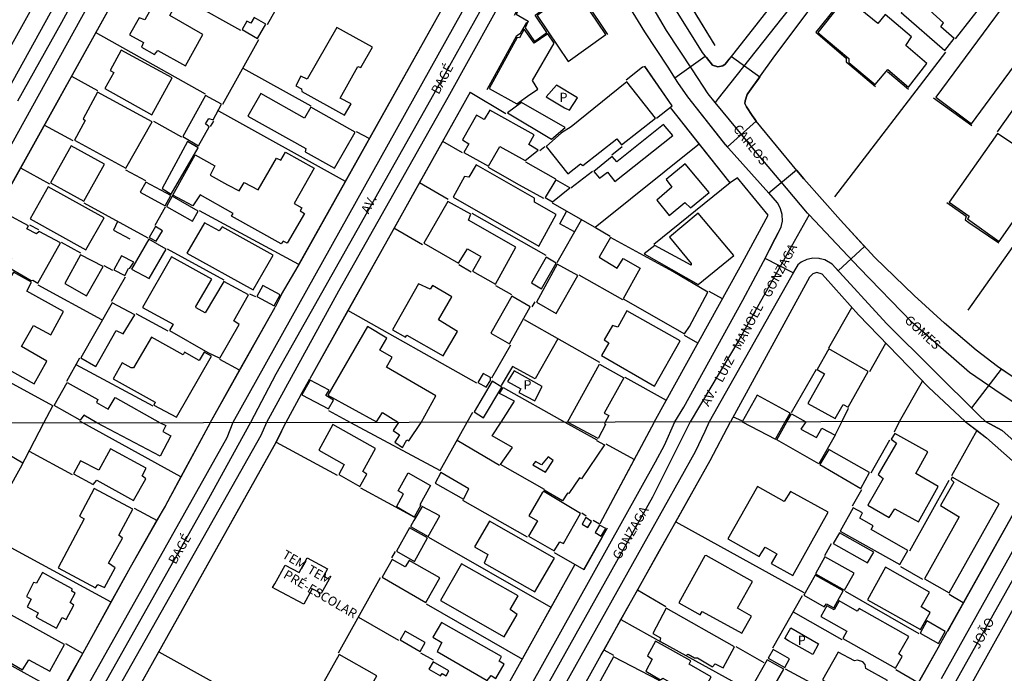
# Model space of a CAD drawing. Extents: x 180707 to 183128, y 1674278 to 1677056.
# Drawn here: x 182690 to 182958, y 1675877 to 1676054 of the extents above; entities that cross this region are included whole.
import ezdxf
from ezdxf.enums import TextEntityAlignment as Align

# ---------------------------------------------------------------- set-up
doc = ezdxf.new("R2010")
doc.units = 0
doc.header["$MEASUREMENT"] = 0
for name, color, linetype in [('IMAGEM', 7, 'CONTINUOUS'), ('V-CRUZAMENTO', 1, 'CONTINUOUS'), ('V-EDIFICACAO', 2, 'CONTINUOUS'), ('V-EDIFICACAO_IDENTIFICADA', 6, 'CONTINUOUS'), ('V-EIXO_DE_LOGRADOURO', 3, 'CONTINUOUS'), ('V-LOTE', 231, 'CONTINUOUS'), ('V-NOME_DOS_LOGRADOUROS', 2, 'CONTINUOUS'), ('V-QUADRA', 6, 'CONTINUOUS'), ('V-TEMPLO', 4, 'CONTINUOUS'), ('V-TESTADA', 3, 'CONTINUOUS'), ('X-LIMITE_1000', 7, 'CONTINUOUS')]:
    doc.layers.add(name, color=color, linetype=linetype)
picture_1 = doc.add_image_def('image1.jpg', size_in_pixel=(4028, 4628))

msp = doc.modelspace()

# ---------------------------------------------------------------- linework, layer by layer
at = {"layer": 'V-CRUZAMENTO', "linetype": 'Continuous'}
for points in [[(182889.49, 1676036.28), (182888.14, 1676034.4), (182887.94, 1676034.12), (182887.4, 1676032.41), (182887.36, 1676031.65), (182887.73, 1676030.74), (182889.29, 1676028.44), (182889.82, 1676027.66), (182890.37, 1676026.86), (182882.59, 1676019.89), (182881.52, 1676021.17), (182871.85, 1676033.54), (182869.08, 1676037.44), (182868.43, 1676038.35), (182868.24, 1676038.62), (182876.56, 1676044.57), (182876.88, 1676044.15), (182878.48, 1676042.07), (182879.93, 1676041.7), (182881.31, 1676041.93), (182881.99, 1676042.37), (182882.35, 1676042.83), (182883.03, 1676043.7), (182883.65, 1676044.5), (182891.4, 1676038.95), (182890.81, 1676038.13)], [(182892.83, 1675989.53), (182893.23, 1675990.32), (182895.6, 1675994.99), (182897.16, 1675998.05), (182897.26, 1675998.47), (182897.53, 1675999.65), (182897.5, 1676001.46), (182897.06, 1676003.08), (182896.25, 1676004.59), (182896.19, 1676004.7), (182893.8, 1676007.36), (182901.33, 1676013.62), (182901.48, 1676013.44), (182903.34, 1676011.2), (182913.37, 1675999.96), (182917.11, 1675995.83), (182919.9, 1675992.8), (182912.73, 1675986.19), (182911.09, 1675987.98), (182909.08, 1675989.14), (182907.78, 1675989.46), (182907.53, 1675989.52), (182905.84, 1675989.61), (182904.61, 1675989.37), (182904.22, 1675989.3), (182902.62, 1675988.58), (182901.7, 1675987.84), (182900.9, 1675986.42), (182900.47, 1675985.65)]]:
    msp.add_lwpolyline(points, close=True, dxfattribs=at)
at = {"layer": 'V-CRUZAMENTO'}
msp.add_lwpolyline([(182958.94, 1675958.17), (182957.04, 1675959.44), (182948.99, 1675948.93), (182951.19, 1675946.75), (182952.74, 1675945.21), (182957.33, 1675942.77), (182957.33, 1675942.77), (182967.68, 1675933.57)], dxfattribs=at)
at = {"layer": 'V-EDIFICACAO'}
for points in [[(182938.42, 1676072.63), (182937.01, 1676073.41), (182930.84, 1676064.95), (182932.11, 1676063.7), (182928.76, 1676059.28), (182930.61, 1676057.57), (182929.85, 1676056.43), (182941.76, 1676046.06), (182944.26, 1676049.38), (182940.65, 1676052.57), (182941.35, 1676053.66), (182937.53, 1676057.09), (182939.09, 1676059.18), (182939.73, 1676059.13), (182941.5, 1676061.55), (182942.76, 1676060.66), (182954.01, 1676075.84), (182945.84, 1676082.75), (182938.42, 1676072.63)], [(182832.95, 1676070.02), (182825.13, 1676055.96), (182828.41, 1676054.07), (182827.58, 1676052.26), (182830.14, 1676048.57), (182833.44, 1676050.95), (182830.29, 1676055.72), (182840.81, 1676063.28), (182837.89, 1676067.71), (182832.95, 1676070.02)], [(182730.92, 1676055.6), (182733.1, 1676059.5), (182728.34, 1676062.1), (182724.12, 1676054.46), (182722.6, 1676055.01), (182719.9, 1676050.33), (182723.72, 1676048.31), (182723.22, 1676046.97), (182726.73, 1676045), (182727.62, 1676046.12), (182735.14, 1676041.93), (182739.89, 1676050.45), (182730.92, 1676055.6)], [(182840.71, 1676062.78), (182830.86, 1676055.65), (182839.26, 1676043.14), (182849.53, 1676050.44), (182841.21, 1676062.87), (182840.71, 1676062.78)], [(182915.35, 1676060.17), (182914.75, 1676060.68), (182907.13, 1676051.03), (182915.61, 1676043.93), (182915.56, 1676042.88), (182922.75, 1676036.83), (182926.19, 1676040.94), (182931.88, 1676036.13), (182936.84, 1676042.58), (182931.09, 1676047.42), (182932.65, 1676049.77), (182925.46, 1676055.86), (182923.48, 1676053.43), (182915.35, 1676060.17)], [(182939.27, 1676033.45), (182948.95, 1676026.17), (182968.3, 1676052.31), (182958.54, 1676059.55), (182939.27, 1676033.45)], [(182768.27, 1676038.33), (182766.54, 1676039.08), (182765.16, 1676036.51), (182766.73, 1676035.65), (182766.79, 1676034.93), (182778.41, 1676028.47), (182780.21, 1676031.56), (182777.23, 1676033.18), (182782.09, 1676041.78), (182782.9, 1676041.51), (182786.05, 1676046.99), (182776.38, 1676052.39), (182768.27, 1676038.33)], [(182827.33, 1676051.92), (182826.04, 1676049.57), (182825.4, 1676049.59), (182817.73, 1676035.78), (182825.29, 1676031.57), (182828.86, 1676034.11), (182828.86, 1676034.11), (182829.05, 1676034.26), (182830.99, 1676035.6), (182829.59, 1676037.94), (182835.45, 1676048.07), (182833.7, 1676050.64), (182830.04, 1676048.06), (182827.33, 1676051.92)], [(182717.71, 1676046.22), (182714.72, 1676040.66), (182715.7, 1676040.12), (182713.23, 1676035.73), (182726.02, 1676028.58), (182731.57, 1676038.63), (182717.71, 1676046.22)], [(182840.08, 1676025.33), (182837.47, 1676023.75), (182833.24, 1676019.95), (182839.19, 1676012.53), (182842.58, 1676015.25), (182843.23, 1676014.79), (182852.52, 1676022.04), (182853.75, 1676020.48), (182863.02, 1676027.74), (182855.2, 1676037.58), (182854.75, 1676037.19), (182840.08, 1676025.33)], [(182839.64, 1676029.85), (182841.81, 1676033.26), (182836.13, 1676036.64), (182833.31, 1676033.52), (182838.27, 1676030.51), (182839.64, 1676029.85)], [(182711.26, 1676034.81), (182707.32, 1676027.49), (182707.89, 1676027.08), (182704.98, 1676021.69), (182718.94, 1676014.06), (182726.13, 1676026.71), (182711.26, 1676034.81)], [(182734.42, 1676022.75), (182738.68, 1676020.19), (182741.6, 1676025.37), (182740.66, 1676026.15), (182741.51, 1676027.62), (182742.68, 1676027.27), (182744.96, 1676031.47), (182740.64, 1676033.86), (182734.42, 1676022.75)], [(182769.31, 1676030.68), (182767.56, 1676027.7), (182755.64, 1676034.37), (182752.15, 1676028.23), (182767.94, 1676019.41), (182767.72, 1676018.58), (182775.68, 1676014.13), (182781.3, 1676023.93), (182769.31, 1676030.68)], [(182826.54, 1676031.92), (182822.76, 1676029.19), (182834.7, 1676022.01), (182838.48, 1676025.12), (182826.54, 1676031.92)], [(182817.96, 1676029.88), (182816.44, 1676027.34), (182814.37, 1676028.52), (182810.5, 1676021.81), (182812.28, 1676020.75), (182810.88, 1676018.36), (182817.56, 1676014.68), (182820.69, 1676019.99), (182827.61, 1676016.17), (182831.14, 1676018.99), (182828.6, 1676020.5), (182830.04, 1676023.17), (182817.96, 1676029.88)], [(182852.53, 1676015.84), (182851.24, 1676017.29), (182846.22, 1676013.23), (182847.76, 1676011.39), (182849.97, 1676013.02), (182852, 1676010.44), (182867.7, 1676022.96), (182865.17, 1676026.01), (182852.53, 1676015.84)], [(182956.06, 1676023.57), (182942.88, 1676004.83), (182948.33, 1676001.06), (182947.84, 1676000.28), (182956.46, 1675994.17), (182967.97, 1676010.6), (182962.04, 1676014.82), (182964.13, 1676018.06), (182956.06, 1676023.57)], [(182728.81, 1676008.61), (182731.32, 1676007.01), (182738.61, 1676019.65), (182735.71, 1676021.31), (182728.81, 1676008.61)], [(182704.04, 1676020.14), (182698.48, 1676010.08), (182707.48, 1676005.08), (182713.11, 1676015.16), (182704.04, 1676020.14)], [(182754.91, 1676008.18), (182759.97, 1676016.86), (182761.1, 1676016.3), (182762.37, 1676018.45), (182770.2, 1676014.1), (182764.71, 1676004.45), (182766.83, 1676003.27), (182766.35, 1676002.47), (182767.54, 1676001.8), (182762.83, 1675993.7), (182761.71, 1675994.26), (182761.2, 1675993.51), (182747.72, 1676001.01), (182748.15, 1676001.8), (182739.14, 1676006.88), (182737.21, 1676003.82), (182731.77, 1676006.8), (182737.81, 1676017.71), (182743.19, 1676014.75), (182741.89, 1676012.24), (182746.6, 1676009.6), (182749.73, 1676007.9), (182751.12, 1676010.22), (182754.91, 1676008.18)], [(182814.2, 1676015.03), (182812.28, 1676011.68), (182811.09, 1676011.82), (182807.95, 1676006.17), (182831.25, 1675992.93), (182835.96, 1676001.54), (182830.11, 1676004.86), (182830.15, 1676005.95), (182814.2, 1676015.03)], [(182865.96, 1676011.02), (182867.48, 1676008.92), (182863.34, 1676005.43), (182866.77, 1676001.25), (182871.01, 1676004.73), (182872.51, 1676003.29), (182877.59, 1676007.52), (182871.13, 1676015.32), (182865.96, 1676011.02)], [(182724.42, 1676010.25), (182722.87, 1676007.57), (182729.66, 1676003.88), (182731.15, 1676006.67), (182724.42, 1676010.25)], [(182835.94, 1676010.89), (182833.05, 1676006.15), (182834.97, 1676004.93), (182839.68, 1676008.77), (182835.94, 1676010.89)], [(182697.79, 1676009), (182692.95, 1676000.34), (182708.1, 1675991.87), (182713.03, 1676000.55), (182697.79, 1676009)], [(182731.58, 1676006.46), (182730.01, 1676003.68), (182737.08, 1675999.72), (182738.6, 1676002.37), (182731.58, 1676006.46)], [(182806.56, 1676005.07), (182799.96, 1675993.7), (182809.45, 1675988.26), (182811.85, 1675992.15), (182815.53, 1675990.1), (182813.25, 1675986.07), (182819.53, 1675982.57), (182825.07, 1675992.65), (182812.12, 1675999.93), (182812.75, 1676001.6), (182806.56, 1676005.07)], [(182874.65, 1676001.86), (182866.8, 1675995.37), (182872.74, 1675988.2), (182872.73, 1675987.75), (182862.81, 1675993.03), (182859.94, 1675990.8), (182874.66, 1675982.49), (182884.34, 1675990.39), (182874.65, 1676001.86)], [(182686.78, 1676001.49), (182681.99, 1675992.94), (182687.89, 1675989.63), (182686.71, 1675987.32), (182693.2, 1675983.59), (182693.69, 1675983.61), (182694.99, 1675982.86), (182701.14, 1675993.75), (182695.4, 1675996.9), (182694.67, 1675996.21), (182692.03, 1675997.56), (182692.49, 1675998.46), (182686.78, 1676001.49)], [(182745.17, 1675998.14), (182744.31, 1675997.05), (182740.3, 1675999.27), (182735.56, 1675991), (182753.57, 1675981), (182759.04, 1675990.44), (182745.17, 1675998.14)], [(182726.99, 1675998.21), (182725.3, 1675995.24), (182727.16, 1675994.21), (182728.88, 1675997.04), (182726.99, 1675998.21)], [(182720.52, 1675986.67), (182725.29, 1675984.06), (182729.89, 1675992.05), (182725.22, 1675994.82), (182720.52, 1675986.67)], [(182867.72, 1675985.97), (182850.76, 1675995.22), (182847.68, 1675989.87), (182852.61, 1675986.95), (182854.23, 1675989.56), (182858.83, 1675986.94), (182854.26, 1675978.55), (182870.88, 1675969.03), (182872.23, 1675971.01), (182877.26, 1675980.34), (182867.72, 1675985.97)], [(182706.63, 1675990.55), (182702.32, 1675982.71), (182708.28, 1675979.39), (182712.78, 1675987.38), (182706.63, 1675990.55)], [(182717.79, 1675990.28), (182715.71, 1675986.48), (182718.65, 1675984.87), (182719.68, 1675986.81), (182720.06, 1675986.87), (182721.1, 1675988.55), (182717.79, 1675990.28)], [(182731.41, 1675990.03), (182723.51, 1675976.23), (182731.81, 1675971.68), (182730.81, 1675969.91), (182741.25, 1675963.96), (182744.5, 1675962.46), (182749.78, 1675971.56), (182748.33, 1675972.59), (182752.29, 1675979.64), (182745.56, 1675983.32), (182740.53, 1675974.79), (182738.08, 1675976.14), (182738, 1675976.45), (182742.37, 1675983.94), (182731.41, 1675990.03)], [(182829.33, 1675982.94), (182832.03, 1675981.29), (182836.03, 1675988.23), (182833.28, 1675989.89), (182829.33, 1675982.94)], [(182688.41, 1675985.78), (182687.04, 1675983.55), (182684.44, 1675984.88), (182680.93, 1675978.79), (182684.64, 1675976.45), (182677.83, 1675964.43), (182694.03, 1675955.42), (182697.49, 1675961.57), (182690.58, 1675965.62), (182693.86, 1675971.34), (182698.57, 1675968.77), (182702.01, 1675975.08), (182692, 1675980.67), (182693.33, 1675983.1), (182688.41, 1675985.78)], [(182836.26, 1675987.98), (182830.64, 1675977.69), (182836.04, 1675974.54), (182841.88, 1675984.87), (182836.26, 1675987.98)], [(182756.18, 1675982.23), (182754.57, 1675979.21), (182759.29, 1675976.69), (182760.9, 1675979.67), (182756.18, 1675982.23)], [(182798.58, 1675982.67), (182791.46, 1675970.17), (182794.99, 1675968.12), (182795.36, 1675968.65), (182805.26, 1675963.05), (182809.18, 1675969.72), (182803.97, 1675972.84), (182807.61, 1675979.15), (182802.36, 1675982.19), (182801.7, 1675981.18), (182798.58, 1675982.67)], [(182715.23, 1675977.52), (182706.73, 1675962.54), (182710.75, 1675960.2), (182716.3, 1675969.93), (182718.25, 1675969.07), (182721.39, 1675974.2), (182715.23, 1675977.52)], [(182818.24, 1675969.26), (182823.34, 1675966.37), (182828.95, 1675976.4), (182823.98, 1675979.27), (182818.24, 1675969.26)], [(182855.21, 1675975.3), (182852.74, 1675970.82), (182851.3, 1675971.35), (182849.03, 1675967.42), (182850.3, 1675966.58), (182848.3, 1675963.12), (182862.74, 1675954.84), (182869.75, 1675967.15), (182855.21, 1675975.3)], [(182799.27, 1675944.97), (182803.23, 1675952.22), (182789.86, 1675960.01), (182791.43, 1675962.68), (182788.07, 1675964.58), (182789.93, 1675967.88), (182784.65, 1675971), (182773.89, 1675952.37), (182787.13, 1675945.09), (182788.79, 1675947.63), (182793.12, 1675944.96), (182791.66, 1675942.78), (182793.35, 1675941.62), (182792.07, 1675939.61), (182794.23, 1675938.15), (182795.42, 1675940.26), (182795.96, 1675939.92)], [(182725.89, 1675968.14), (182721.02, 1675959.76), (182720.38, 1675959.8), (182717.91, 1675961.14), (182715.49, 1675956.84), (182726.91, 1675950.44), (182726.59, 1675949.65), (182732.74, 1675946.41), (182742.26, 1675962.96), (182740.23, 1675964.09), (182738.88, 1675961.84), (182734.91, 1675964.02), (182734.55, 1675963.37), (182725.89, 1675968.14)], [(182910.16, 1675964.97), (182906.98, 1675959.36), (182909.01, 1675958.13), (182904.46, 1675950.14), (182911.93, 1675946.01), (182914.09, 1675949.79), (182915.44, 1675949.1), (182920.87, 1675958.78), (182910.16, 1675964.97)], [(182830.28, 1675950.98), (182832.2, 1675954.73), (182824.54, 1675959), (182822.76, 1675956.04), (182826.35, 1675954.05), (182825.85, 1675953.13), (182830.19, 1675950.86), (182830.28, 1675950.98)], [(182849.34, 1675945.05), (182849.11, 1675944.67), (182849.46, 1675944.5), (182849.44, 1675944.35), (182847.39, 1675940.59), (182839.1, 1675945.03), (182847.78, 1675960.78), (182854.41, 1675957.08), (182849.1, 1675947.46), (182850.31, 1675946.88)], [(182769.12, 1675956.49), (182766.86, 1675952.47), (182774.07, 1675948.63), (182775.39, 1675951.02), (182773.39, 1675952.24), (182774.22, 1675953.75), (182769.12, 1675956.49)], [(182813.68, 1675947.85), (182816.27, 1675946.19), (182821.18, 1675954.57), (182818.55, 1675956.18), (182813.68, 1675947.85)], [(182814.73, 1675955.83), (182816.99, 1675954.51), (182818.12, 1675956.38), (182818.12, 1675957.13), (182816.14, 1675958.26), (182814.73, 1675955.83)], [(182729.83, 1675944.1), (182729.02, 1675942.5), (182731.18, 1675941.34), (182728.24, 1675935.81), (182711.06, 1675944.83), (182707.5, 1675946.94), (182706.52, 1675945.57), (182699.46, 1675949.59), (182702.98, 1675955.83), (182711.33, 1675951.22), (182710.93, 1675950.37), (182714.17, 1675948.59), (182716.07, 1675951.72), (182728.28, 1675944.86)], [(182838.39, 1675945.03), (182847.07, 1675940.24), (182847, 1675940.01), (182849.18, 1675938.87), (182842.87, 1675929.61), (182842.36, 1675929.91), (182839.48, 1675925.62), (182839.06, 1675925.73), (182837.71, 1675923.61), (182832.7, 1675926.57), (182832.79, 1675926.68), (182820.9, 1675933.51), (182824.09, 1675938.17), (182818.61, 1675941.28), (182821.06, 1675945), (182824.68, 1675950.74), (182820.62, 1675952.81), (182821.6, 1675954.46)], [(182898.32, 1675945.13), (182899.61, 1675947.45), (182890.65, 1675952.33), (182886.62, 1675945.11), (182895.65, 1675940.39)], [(182903.87, 1675945.13), (182902.57, 1675943.1), (182906.77, 1675940.86), (182908.26, 1675943.43), (182911.85, 1675941.46), (182907.42, 1675933.68), (182896.02, 1675940.18), (182898.78, 1675945.13), (182899.97, 1675947.31)], [(182775.26, 1675944.41), (182771.41, 1675937.44), (182778.35, 1675933.49), (182776.84, 1675930.75), (182782.6, 1675927.5), (182784.49, 1675930.88), (182783.43, 1675931.59), (182786.83, 1675937.88), (182775.26, 1675944.41)], [(182928.08, 1675941.98), (182927.08, 1675940.36), (182928.6, 1675939.27), (182923.58, 1675930.75), (182924.98, 1675929.73), (182920.73, 1675922.44), (182926.55, 1675919.14), (182928.15, 1675921.44), (182934.52, 1675917.91), (182939.86, 1675927.53), (182933.86, 1675931.07), (182937.12, 1675936.95), (182928.08, 1675941.98)], [(182714.74, 1675937.78), (182711.62, 1675931.97), (182706.6, 1675934.48), (182704.74, 1675930.97), (182710.1, 1675928.05), (182711.07, 1675929.28), (182721.05, 1675923.75), (182724.43, 1675929.64), (182723.41, 1675930.46), (182724.51, 1675932.55), (182714.74, 1675937.78)], [(182910.17, 1675937.55), (182907.69, 1675933.49), (182918.88, 1675927.03), (182921.26, 1675931.31), (182910.17, 1675937.55)], [(182831.97, 1675933.38), (182830.35, 1675934.35), (182829.64, 1675933.38), (182833.06, 1675931.46), (182835.21, 1675934.64), (182833.78, 1675935.59), (182831.97, 1675933.38)], [(182797.38, 1675919.23), (182792.53, 1675922.01), (182794.47, 1675925.54), (182793.02, 1675926.37), (182795.73, 1675931.24), (182801.82, 1675927.79), (182798.91, 1675922.58), (182799.16, 1675922.41), (182797.38, 1675919.23)], [(182804.67, 1675931.37), (182803.12, 1675928.47), (182810.77, 1675924.09), (182812.28, 1675926.92), (182804.67, 1675931.37)], [(182943.7, 1675930.09), (182943.41, 1675929.44), (182944.16, 1675928.71), (182940.51, 1675922.33), (182945.61, 1675919.28), (182936.16, 1675902.44), (182942.9, 1675898.64), (182956.48, 1675922.79), (182943.7, 1675930.09)], [(182710.37, 1675926.98), (182706.36, 1675919.5), (182707.57, 1675918.71), (182700.57, 1675905.45), (182710.65, 1675899.96), (182711.36, 1675900.89), (182713.1, 1675900.05), (182716.03, 1675905.44), (182714.25, 1675906.67), (182718.03, 1675913.49), (182717.02, 1675914.26), (182720.89, 1675921.38), (182710.37, 1675926.98)], [(182899.77, 1675926.21), (182897.98, 1675923.45), (182890.73, 1675927.53), (182882.65, 1675913.33), (182891.21, 1675908.45), (182892.89, 1675911.07), (182896.01, 1675909.26), (182894.51, 1675906.62), (182900.33, 1675903.29), (182910.02, 1675920.55), (182899.77, 1675926.21)], [(182832.68, 1675926.13), (182832.19, 1675925.85), (182828.57, 1675919.57), (182830.95, 1675918.16), (182828.49, 1675914), (182835.47, 1675910.06), (182836.98, 1675912.48), (182837.96, 1675912.05), (182842.59, 1675920.19), (182832.68, 1675926.13)], [(182797.32, 1675918.28), (182796.39, 1675916.68), (182801.19, 1675913.9), (182804.32, 1675919.56), (182799.54, 1675922.12)], [(182918.56, 1675918.96), (182919.29, 1675920.35), (182916.78, 1675921.73), (182913.23, 1675915.36), (182929.51, 1675906.28), (182931.65, 1675910.09), (182921.67, 1675915.83), (182922.25, 1675916.8), (182918.56, 1675918.96)], [(182844.04, 1675919.08), (182843.06, 1675917.32), (182844.62, 1675916.42), (182845.65, 1675917.98), (182844.04, 1675919.08)], [(182796.13, 1675916.28), (182792.55, 1675909.9), (182797.42, 1675907.17), (182801.03, 1675913.56), (182796.13, 1675916.28)], [(182817.82, 1675918.11), (182813.74, 1675911.1), (182817.44, 1675909.02), (182816.42, 1675906.71), (182830.24, 1675898.85), (182835.51, 1675908), (182817.82, 1675918.11)], [(182847.83, 1675917.03), (182846.6, 1675915.02), (182848.27, 1675913.99), (182849.54, 1675916.08), (182847.83, 1675917.03)], [(182913.1, 1675914.91), (182911.35, 1675912.07), (182920.67, 1675906.78), (182922.42, 1675909.64), (182913.1, 1675914.91)], [(182767.33, 1675895.53), (182759.87, 1675899.51), (182758.88, 1675900.04), (182759.44, 1675901.04), (182762.28, 1675906.12), (182766.1, 1675904.11), (182768.31, 1675908.12), (182773.81, 1675905.16), (182772.74, 1675903.13), (182774.25, 1675902.33), (182772.1, 1675898.4), (182769.67, 1675899.7), (182767.33, 1675895.53)], [(182869.36, 1675895.9), (182875.13, 1675892.63), (182875.68, 1675893.5), (182886.46, 1675887.69), (182889.09, 1675892.31), (182885.35, 1675894.44), (182889.41, 1675901.73), (182876.83, 1675908.78), (182876.48, 1675908.72), (182869.36, 1675895.9)], [(182909.1, 1675908.44), (182906.58, 1675903.8), (182914.44, 1675899.32), (182917.1, 1675903.95), (182909.1, 1675908.44)], [(182796.03, 1675907.45), (182794.92, 1675905.67), (182791.41, 1675907.67), (182788.67, 1675902.85), (182800.59, 1675896), (182804.39, 1675902.65), (182796.03, 1675907.45)], [(182810.26, 1675906.53), (182804.58, 1675896.55), (182821.85, 1675886.62), (182825.41, 1675892.74), (182823.5, 1675894.05), (182825.62, 1675897.77), (182810.26, 1675906.53)], [(182920.64, 1675896.7), (182935.07, 1675888.6), (182937.73, 1675893.29), (182935.31, 1675894.79), (182937.55, 1675898.83), (182925.55, 1675905.57), (182920.64, 1675896.7)], [(182700.15, 1675902), (182696.26, 1675904.12), (182694.67, 1675901.24), (182693.84, 1675901.4), (182691.93, 1675897.61), (182693.22, 1675896.92), (182692.08, 1675894.81), (182695.06, 1675893.17), (182694.54, 1675891.96), (182700.08, 1675889.05), (182701.64, 1675891.95), (182702.69, 1675891.35), (182704.78, 1675895.24), (182703.76, 1675895.98), (182705.16, 1675898.53), (182704.27, 1675899.05), (182704.38, 1675899.7), (182700.15, 1675902)], [(182906.42, 1675903.41), (182903.35, 1675897.94), (182908.94, 1675894.8), (182909.53, 1675895.6), (182911.51, 1675894.56), (182914.03, 1675899.12), (182906.42, 1675903.41)], [(182865.89, 1675894.44), (182862.25, 1675887.59), (182864.39, 1675886.34), (182864.19, 1675885.47), (182871.31, 1675881.55), (182871.88, 1675881.92), (182873.61, 1675880.91), (182874.46, 1675880.9), (182878.54, 1675878.48), (182879.27, 1675879.28), (182881.41, 1675878.18), (182884.55, 1675883.96), (182865.89, 1675894.44)], [(182918.46, 1675894.33), (182917.85, 1675893.65), (182912.98, 1675896.41), (182911.58, 1675893.99), (182909.58, 1675895.04), (182908.03, 1675892.17), (182915.04, 1675888.21), (182913.97, 1675886.19), (182928.34, 1675878.1), (182930.14, 1675881.26), (182929.17, 1675882), (182931.93, 1675886.76), (182918.46, 1675894.33)], [(182687.81, 1675892.53), (182682.42, 1675882.59), (182690.86, 1675877.71), (182692.52, 1675880.39), (182698.28, 1675877.3), (182702.3, 1675884.58), (182687.81, 1675892.53)], [(182804.8, 1675890.53), (182802.44, 1675886.52), (182804.86, 1675885.1), (182803.59, 1675882.67), (182817.24, 1675874.77), (182818.34, 1675876.12), (182819.62, 1675875.33), (182821.87, 1675879.21), (182820.52, 1675880.05), (182821.14, 1675881.27), (182804.8, 1675890.53)], [(182907.38, 1675884.73), (182905.84, 1675881.87), (182899.22, 1675885.6), (182898.19, 1675886.18), (182898.73, 1675887.16), (182899.82, 1675889.14), (182907.38, 1675884.73)], [(182936.85, 1675890.96), (182935.01, 1675887.65), (182939.99, 1675884.79), (182941.83, 1675888.06), (182936.85, 1675890.96)], [(182794.89, 1675888.15), (182793.58, 1675885.81), (182799.01, 1675882.66), (182800.33, 1675885.12), (182794.89, 1675888.15)], [(182863.03, 1675885.46), (182860.88, 1675881.48), (182862.15, 1675880.54), (182860.37, 1675877.27), (182864.36, 1675874.98), (182865.04, 1675875.4), (182874.8, 1675869.78), (182878.14, 1675875.75), (182872.17, 1675879.22), (182872.59, 1675880.12), (182863.03, 1675885.46)], [(182776.96, 1675881.84), (182772.82, 1675874.38), (182778.05, 1675871.32), (182778.71, 1675871.31), (182783.1, 1675868.85), (182787.26, 1675876), (182776.96, 1675881.84)], [(182851.55, 1675881.2), (182842.51, 1675864.73), (182848.74, 1675861.21), (182849.3, 1675860.58), (182862.27, 1675853.46), (182867.07, 1675862), (182867.42, 1675862.06), (182870.86, 1675860.16), (182875.28, 1675868.07), (182864.22, 1675874.27), (182864.04, 1675874.76), (182851.55, 1675881.2)], [(182895, 1675883.2), (182893.62, 1675880.84), (182898.2, 1675878.31), (182899.46, 1675880.66), (182895, 1675883.2)], [(182912.68, 1675882.5), (182908.45, 1675874.91), (182912.26, 1675872.8), (182912.03, 1675871.91), (182921.56, 1675866.71), (182926.13, 1675874.77), (182920.2, 1675878.06), (182920.04, 1675879.09), (182919.37, 1675879.88), (182917.97, 1675880.3), (182917.13, 1675880.14), (182912.68, 1675882.5)], [(182687.24, 1675879.12), (182681.2, 1675868), (182689.49, 1675863.26), (182691.16, 1675862.61), (182692.78, 1675865.48), (182693.77, 1675865.35), (182698, 1675873.17), (182687.24, 1675879.12)], [(182802.51, 1675879.88), (182801.38, 1675877.87), (182804.51, 1675876.05), (182805, 1675876.64), (182806.04, 1675876.05), (182806.82, 1675877.41), (182802.51, 1675879.88)], [(182893.36, 1675880.4), (182888.8, 1675872.27), (182893.21, 1675869.74), (182897.96, 1675877.88), (182893.36, 1675880.4)]]:
    msp.add_lwpolyline(points, close=True, dxfattribs=at)
at = {"layer": 'V-EDIFICACAO_IDENTIFICADA'}
msp.add_lwpolyline([(182767.33, 1675895.53), (182759.87, 1675899.51), (182758.88, 1675900.04), (182759.44, 1675901.04), (182762.28, 1675906.12), (182766.1, 1675904.11), (182768.31, 1675908.12), (182773.81, 1675905.16), (182772.74, 1675903.13), (182774.25, 1675902.33), (182772.1, 1675898.4), (182769.67, 1675899.7), (182767.33, 1675895.53)], close=True, dxfattribs=at)
at = {"layer": 'V-EIXO_DE_LOGRADOURO'}
for points in [[(182838.24, 1676097.41), (182831.47, 1676085.88), (182831.08, 1676085.18), (182801.81, 1676032.65), (182759.75, 1675958.04), (182752.82, 1675944.9), (182741.41, 1675924.21), (182681.66, 1675818.16), (182681.48, 1675817.84), (182677.09, 1675810.11), (182672.91, 1675802.76), (182661.73, 1675783.07), (182638.13, 1675740.47), (182630.62, 1675727.75), (182626.15, 1675720.18), (182621.54, 1675712.37), (182616.17, 1675703.27), (182582.75, 1675643), (182578.59, 1675635.49), (182574.65, 1675628.4), (182572.12, 1675623.84), (182541.69, 1675571.56), (182528.83, 1675549.46)], [(182689.6, 1676032.45), (182701.55, 1676053.77), (182713.26, 1676075.41)], [(183088.05, 1675872.93), (183081.65, 1675876.88), (183076.34, 1675880.15), (183068.74, 1675884.84), (182987.89, 1675931.85), (182980.11, 1675936.38), (182973.44, 1675941.31), (182968.13, 1675945.23), (182966.17, 1675946.55), (182957.07, 1675952.68), (182948.42, 1675958.5), (182932.83, 1675972.16), (182918.45, 1675986.99), (182910.78, 1675995.09), (182904.82, 1676001.38), (182904.32, 1676001.9), (182898.64, 1676008.63), (182890.67, 1676018.06), (182885.3, 1676024.6), (182879.23, 1676032), (182877.34, 1676034.3), (182873.05, 1676040.85), (182866.03, 1676051.56), (182855.45, 1676069.52)], [(182903.15, 1676062.3), (182884.88, 1676039.15), (182880.02, 1676033), (182879.23, 1676032)], [(182904.82, 1676001.38), (182900.75, 1675994.15), (182885.68, 1675967.35), (182872.43, 1675945.08), (182862.24, 1675924.62), (182773.61, 1675766.33), (182769.38, 1675758.78), (182766.72, 1675750.27), (182763.89, 1675741.24), (182761.98, 1675730.63), (182762.53, 1675724.05), (182763.55, 1675718.71), (182768.42, 1675709.43), (182777.09, 1675702.85), (182788.98, 1675695.69), (182824.99, 1675675.04), (182830.07, 1675672.13), (182831.07, 1675671.56)], [(182759.83, 1675544.64), (182798.63, 1675613.44), (182803.09, 1675621.34), (182807.23, 1675628.68), (182811.53, 1675636.3), (182827.72, 1675665.51), (182831.07, 1675671.56), (182834.76, 1675678.22), (182849.58, 1675704.95), (182850.74, 1675707.05), (182853.68, 1675712.28), (182858.58, 1675721.02), (182923.25, 1675836.23), (182928.15, 1675844.97), (182932.22, 1675852.22), (182971.68, 1675922.51), (182972.84, 1675924.42), (182980.11, 1675936.38)]]:
    msp.add_lwpolyline(points, dxfattribs=at)
at = {"layer": 'V-LOTE'}
for points in [[(182754.62, 1676128.98), (182720.31, 1676067.79), (182717.5, 1676063.11), (182682.17, 1675999.73), (182651.27, 1675944.74)], [(182637.79, 1675958.1), (182669.01, 1676013.85), (182718.48, 1676102.78)], [(182851.96, 1676092.02), (182879.16, 1676047.44)], [(182757.5, 1676053.2), (182766.54, 1676069.4)], [(182750.24, 1676051.53), (182736.51, 1676059.16)], [(182944.58, 1676049.27), (182953.14, 1676060.27)], [(182761.27, 1675979.7), (182765.8, 1675987.48), (182804.63, 1676056.78)], [(182740.59, 1676034.24), (182710.74, 1676050.95)], [(182745.3, 1676031.5), (182755.14, 1676049.06)], [(182911.79, 1676006.29), (182941.96, 1676045.67)], [(182855.08, 1676038.15), (182859.51, 1676041.67), (182860.14, 1676041.78)], [(182867.53, 1676031.07), (182860.11, 1676041.82)], [(182969.04, 1676042.35), (182955.98, 1676023.95)], [(182704.18, 1676039.14), (182711.26, 1676035.22)], [(182750.78, 1676041.26), (182769.25, 1676031.05)], [(182812.65, 1676034.78), (182768.95, 1675956.83)], [(182812.64, 1676034.77), (182822.3, 1676028.99)], [(182863.31, 1676027.66), (182867.53, 1676031.07)], [(182778.67, 1676010.45), (182744.25, 1676029.56)], [(182883.37, 1676010.09), (182867.09, 1676030.61)], [(182704.58, 1676021.49), (182696.71, 1676025.78)], [(182726.46, 1676026.84), (182734.13, 1676022.62)], [(182742.77, 1676026.87), (182741.93, 1676025.41)], [(182781.58, 1676024.06), (182785.23, 1676022.17)], [(182810.52, 1676018.26), (182805.18, 1676021.33)], [(182874.96, 1676020.76), (182846.62, 1675997.96), (182835, 1676004.54)], [(182831.53, 1676018.93), (182832.9, 1676019.98)], [(182851.13, 1676017.68), (182853.91, 1676019.99)], [(182827.66, 1676015.83), (182835.8, 1676011.24)], [(182690.26, 1676014.23), (182698.16, 1676009.8)], [(182724.38, 1676010.7), (182718.91, 1676013.6)], [(182832.68, 1676005.86), (182825.98, 1676009.47), (182817.59, 1676014.26)], [(182840.02, 1676008.71), (182845.84, 1676013.3)], [(182806.66, 1676005.61), (182798.86, 1676010.12)], [(182885.33, 1676011.48), (182883.37, 1676010.09), (182862.59, 1675993.37)], [(182862.65, 1675945.07), (182886.09, 1675987.25), (182893.66, 1676001.34), (182885.33, 1676011.48)], [(182948.02, 1675975.49), (182971.5, 1676008.6)], [(182707.55, 1676004.64), (182724.93, 1675995.14)], [(182726.89, 1675998.58), (182729.72, 1676003.57)], [(182766.03, 1675987.89), (182738.95, 1676002.52)], [(182833.25, 1675990.33), (182813.16, 1676001.78)], [(182841.02, 1675996.76), (182836.97, 1675998.93), (182838.85, 1676002.29)], [(182716.66, 1675999.61), (182715.58, 1675997.28), (182720.02, 1675994.92)], [(182836.25, 1675988.44), (182842.9, 1676000.04)], [(182695.24, 1675997.33), (182692.85, 1675998.6)], [(182791.87, 1675997.83), (182799.65, 1675993.37)], [(182846.66, 1675997.99), (182850.72, 1675995.61)], [(182706.68, 1675991.02), (182701.47, 1675993.86)], [(182730.2, 1675992.18), (182745.57, 1675983.72)], [(182715.37, 1675986.28), (182713.05, 1675987.52)], [(182809.48, 1675987.9), (182812.91, 1675985.92)], [(182947.25, 1675945.2), (182937.28, 1675954.5), (182918.24, 1675974.22), (182909.18, 1675984.41), (182908.34, 1675985.25), (182906.88, 1675985.73), (182905.84, 1675985.4), (182904.88, 1675984.48), (182883.45, 1675945.1)], [(182715.07, 1675977.95), (182718.84, 1675984.52)], [(182842.2, 1675985.09), (182854.02, 1675978.34)], [(182695.02, 1675982.39), (182712.31, 1675972.94)], [(182819.54, 1675982.15), (182823.85, 1675979.71)], [(182881.24, 1675978.55), (182877.62, 1675980.52)], [(182754.27, 1675979.1), (182752.68, 1675979.81)], [(182829.45, 1675976.4), (182830.26, 1675977.72)], [(182741.85, 1675944.88), (182759.54, 1675976.33)], [(182814.38, 1675955.65), (182779.36, 1675975.42)], [(182910.15, 1675965.27), (182916.41, 1675976.25)], [(182730.49, 1675969.74), (182721.74, 1675974.5)], [(182847.86, 1675961.22), (182827.36, 1675972.85)], [(182696.65, 1675944.81), (182699.1, 1675949.46), (182664.49, 1675968.34)], [(182836.42, 1675967.68), (182830.32, 1675956.84), (182824.08, 1675960.15), (182821.08, 1675954.98)], [(182874.53, 1675966.47), (182870.95, 1675968.57)], [(182818.54, 1675957.1), (182823.63, 1675966.02)], [(182921.28, 1675958.77), (182925.66, 1675966.47)], [(182706.35, 1675962.43), (182702.84, 1675956.12)], [(182749.89, 1675959.14), (182744.5, 1675962.08)], [(182705.39, 1675960.71), (182726.25, 1675949.46)], [(182906.7, 1675959.31), (182899.9, 1675947.58)], [(182854.72, 1675957.26), (182865.89, 1675950.99)], [(182929.38, 1675945.17), (182935.65, 1675956.18)], [(182766.53, 1675952.45), (182762.44, 1675944.91)], [(182774.05, 1675948.2), (182780.04, 1675944.94)], [(182913.67, 1675945.15), (182915.51, 1675948.86)], [(182733.92, 1675930.14), (182706.44, 1675945.3)], [(182811.77, 1675944.99), (182813.33, 1675947.78)], [(182886.47, 1675945.36), (182884.21, 1675946.38)], [(182741.85, 1675944.88), (182729.61, 1675922.21), (182720.16, 1675905.51), (182675.02, 1675824.14), (182674.39, 1675823.29), (182673.45, 1675822.86), (182672.86, 1675822.87), (182637.97, 1675842.56)], [(182682.8, 1675919.18), (182690.28, 1675932.59), (182696.65, 1675944.81)], [(182771.01, 1675780.4), (182766.25, 1675771.71), (182692.56, 1675812.14), (182691.53, 1675813.25), (182690.9, 1675814.41), (182690.73, 1675815.52), (182690.82, 1675816.79), (182691.22, 1675817.85), (182708.88, 1675848.6), (182759.88, 1675939.62), (182762.44, 1675944.91)], [(182780.04, 1675944.94), (182804.46, 1675931.85), (182811.77, 1675944.99)], [(182794.82, 1675785.53), (182848.23, 1675881.76), (182877.92, 1675934.62), (182883.45, 1675945.1)], [(182862.65, 1675945.07), (182847.84, 1675917.4)], [(182911.95, 1675941.71), (182913.67, 1675945.15)], [(182927.99, 1675942.38), (182929.38, 1675945.17)], [(182947.25, 1675945.2), (182953.04, 1675940.75), (182965.69, 1675929.59), (182942.38, 1675888.1)], [(182943.65, 1675930.49), (182950.55, 1675942.86)], [(182809.05, 1675940.1), (182820.61, 1675933.37)], [(182921.65, 1675931.25), (182926.72, 1675940.21)], [(182690.97, 1675933.88), (182684.41, 1675937.66)], [(182759.87, 1675939.6), (182776.4, 1675930.61)], [(182857.2, 1675934.86), (182849.61, 1675939.03)], [(182692.67, 1675937.16), (182704.32, 1675930.8)], [(182932.16, 1675910.08), (182942.92, 1675929.28)], [(182782.78, 1675927.16), (182797.42, 1675919.23)], [(182919.04, 1675926.63), (182916.55, 1675922.15)], [(182721.18, 1675921.64), (182727.44, 1675918.32)], [(182810.54, 1675923.79), (182828.09, 1675913.8)], [(182844.17, 1675919.49), (182842.94, 1675920.26)], [(182846.03, 1675918.42), (182847.75, 1675917.42)], [(182868.56, 1675917.96), (182903.34, 1675898.66)], [(182714.92, 1675896.03), (182680.35, 1675914.83)], [(182834.61, 1675894.6), (182801.34, 1675913.62)], [(182848.48, 1675913.71), (182843.49, 1675904.91)], [(182909.04, 1675908.8), (182910.89, 1675912.04)], [(182792.17, 1675909.85), (182791.21, 1675908.1)], [(182835.46, 1675909.55), (182843.5, 1675904.92)], [(182841.1, 1675906.29), (182774.38, 1675786.52)], [(182935.73, 1675902.25), (182929.77, 1675905.66)], [(182776.8, 1675882.27), (182788.22, 1675902.8)], [(182858.12, 1675899.39), (182865.82, 1675894.9)], [(182902.89, 1675897.8), (182894.82, 1675883.59)], [(182914.57, 1675899.05), (182934.63, 1675887.53)], [(182946.74, 1675895.91), (182942.87, 1675898.17)], [(182800.64, 1675895.61), (182826.8, 1675880.56)], [(182782.24, 1675892.01), (182793.14, 1675885.74)], [(182900.42, 1675893.45), (182913.66, 1675885.94)], [(182853.58, 1675891.33), (182865.26, 1675884.81)], [(182707.24, 1675882.15), (182702.62, 1675884.72)], [(182940.23, 1675884.34), (182867.39, 1675754.58)], [(182892.59, 1675879.57), (182884.97, 1675883.94)], [(182727.92, 1675882.61), (182760.19, 1675864.6)], [(182799.06, 1675882.28), (182802.52, 1675880.36)], [(182849, 1675883.15), (182851.56, 1675881.67)], [(182885.22, 1675866.6), (182888.31, 1675872.12), (182871.36, 1675881.44)], [(182898.3, 1675877.93), (182927.71, 1675862.05)], [(182934.5, 1675874.13), (182928.4, 1675877.66)]]:
    msp.add_lwpolyline(points, dxfattribs=at)
at = {"layer": 'V-QUADRA'}
for points in [[(182960.88, 1675956.88), (182956.01, 1675960.12), (182950.2, 1675964.57), (182941.6, 1675971.96), (182933.35, 1675979.51), (182922.69, 1675989.78), (182915.32, 1675997.77), (182913.37, 1675999.96), (182903.34, 1676011.2), (182901.48, 1676013.44), (182890.37, 1676026.86), (182889.29, 1676028.44), (182887.73, 1676030.74), (182887.36, 1676031.65), (182887.4, 1676032.41), (182887.94, 1676034.12), (182888.14, 1676034.4), (182895.01, 1676044), (182942.8, 1676107.88)], [(182719.63, 1676094.93), (182679.37, 1676022.08)], [(182719.63, 1676094.93), (182679.37, 1676022.08)], [(182821.64, 1676076.92), (182748.06, 1675944.89), (182746.4, 1675940.81), (182678.86, 1675820.75)], [(182900.57, 1676066.17), (182882.35, 1676042.83), (182881.99, 1676042.37), (182881.31, 1676041.93), (182879.93, 1676041.7), (182878.48, 1676042.07), (182876.88, 1676044.15), (182875.82, 1676045.54), (182858.78, 1676072.95)], [(182824.91, 1676066.54), (182806.56, 1676033.34), (182776.81, 1675980.65), (182757.19, 1675944.91), (182755.7, 1675941.39), (182685.49, 1675817.17)], [(182667.35, 1675983.65), (182712.2, 1676064.73)], [(182811.5, 1675841.77), (182862.98, 1675934.27), (182865.46, 1675938.77), (182868.29, 1675945.08), (182870.68, 1675949.06), (182886.81, 1675978.23), (182892.43, 1675988.74), (182897.16, 1675998.05), (182897.26, 1675998.47), (182897.53, 1675999.65), (182897.5, 1676001.46), (182897.06, 1676003.08), (182896.25, 1676004.59), (182896.19, 1676004.7), (182882.09, 1676020.44), (182881.61, 1676021.05), (182871.85, 1676033.54), (182869.08, 1676037.44), (182868.43, 1676038.35), (182866.45, 1676041.59), (182860.1, 1676051.19), (182851.78, 1676064.9)], [(182967.68, 1675933.57), (182957.33, 1675942.77), (182952.74, 1675945.21), (182951.19, 1675946.75), (182925.86, 1675971.84), (182911.09, 1675987.98), (182909.08, 1675989.14), (182907.78, 1675989.46), (182907.53, 1675989.52), (182905.84, 1675989.61), (182904.61, 1675989.37), (182904.22, 1675989.3), (182902.62, 1675988.58), (182901.7, 1675987.84), (182877.59, 1675945.09), (182876.48, 1675942.45), (182873.8, 1675937), (182801.37, 1675807.54)], [(182940.84, 1675875.36), (182969.51, 1675926.73)], [(182936.8, 1675852.06), (182975.49, 1675921.4), (182976.01, 1675922.21), (182976.43, 1675922.87), (182978.27, 1675924.08), (182979.53, 1675924.31), (182981.01, 1675924.33), (182982.27, 1675923.89), (182983.17, 1675923.36), (182983.65, 1675923.08), (183034.75, 1675892.05), (183066.82, 1675874.81)]]:
    msp.add_lwpolyline(points, dxfattribs=at)
at = {"layer": 'V-TEMPLO'}
msp.add_lwpolyline([(182753.85, 1676055.06), (182752.99, 1676053.57), (182751.84, 1676054.04), (182750.63, 1676051.83), (182754.76, 1676049.38), (182757.07, 1676053.24), (182753.85, 1676055.06)], close=True, dxfattribs=at)
at = {"layer": 'V-TESTADA'}
for points in [[(182669.01, 1676013.85), (182718.48, 1676102.78)], [(182824.63, 1676055.72), (182832.95, 1676070.61), (182838.16, 1676068.09), (182850, 1676050.43)], [(182865.67, 1676069.54), (182879.16, 1676047.44)], [(182717.5, 1676063.11), (182684.18, 1676003.34)], [(182915.33, 1676060.41), (182913.87, 1676060.19), (182906.67, 1676051.04)], [(182766.03, 1675987.89), (182804.63, 1676056.78)], [(182825.34, 1676050.15), (182826.34, 1676050.85), (182828, 1676053.84)], [(182817.21, 1676035.53), (182824.78, 1676049.15), (182825.34, 1676050.15)], [(182906.67, 1676051.04), (182914.87, 1676044.04), (182914.91, 1676043.04)], [(182860.14, 1676041.78), (182860.11, 1676041.82)], [(182867.53, 1676031.07), (182860.14, 1676041.78)], [(182914.91, 1676043.04), (182915.91, 1676042.19), (182922.86, 1676036.28)], [(182926.12, 1676040.37), (182931.86, 1676035.62)], [(182812.64, 1676034.77), (182797.38, 1676007.54)], [(182812.65, 1676034.78), (182812.64, 1676034.77)], [(182938.66, 1676033.25), (182949.07, 1676025.66)], [(182874.93, 1676020.73), (182867.09, 1676030.61)], [(182883.37, 1676010.09), (182874.93, 1676020.73)], [(182862.65, 1675945.07), (182886.09, 1675987.25), (182893.66, 1676001.34), (182885.33, 1676011.48)], [(182797.38, 1676007.54), (182791.92, 1675997.8)], [(182942.3, 1676004.8), (182947.53, 1676001.01), (182947.28, 1676000.01)], [(182947.28, 1676000.01), (182948.28, 1675999.33), (182956.44, 1675993.75)], [(182791.92, 1675997.8), (182779.37, 1675975.41)], [(182761.27, 1675979.7), (182765.8, 1675987.48)], [(182765.8, 1675987.48), (182766.03, 1675987.89)], [(182947.25, 1675945.2), (182937.28, 1675954.5), (182918.24, 1675974.22), (182909.18, 1675984.41), (182908.34, 1675985.25), (182906.88, 1675985.73), (182905.84, 1675985.4), (182904.88, 1675984.48), (182883.45, 1675945.1)], [(182761.27, 1675979.7), (182759.54, 1675976.33)], [(182749.88, 1675959.15), (182759.54, 1675976.33)], [(182779.37, 1675975.41), (182768.95, 1675956.83)], [(182741.85, 1675944.88), (182749.88, 1675959.15)], [(182766.53, 1675952.45), (182768.95, 1675956.83)], [(182766.53, 1675952.45), (182762.44, 1675944.91)], [(182741.85, 1675944.88), (182733.9, 1675930.15)], [(182759.88, 1675939.62), (182760.35, 1675940.6), (182762.44, 1675944.91)], [(182862.65, 1675945.07), (182857.19, 1675934.87)], [(182877.92, 1675934.62), (182883.45, 1675945.1)], [(182947.25, 1675945.2), (182950.47, 1675942.72)], [(182950.47, 1675942.72), (182953.04, 1675940.75)], [(182953.04, 1675940.75), (182965.69, 1675929.59), (182942.95, 1675889.11), (182942.38, 1675888.1)], [(182727.93, 1675882.6), (182759.31, 1675938.6), (182759.88, 1675939.62)], [(182857.19, 1675934.87), (182847.84, 1675917.4)], [(182868.56, 1675917.96), (182877.92, 1675934.62)], [(182733.9, 1675930.15), (182729.61, 1675922.21)], [(182729.61, 1675922.21), (182727.42, 1675918.33)], [(182727.42, 1675918.33), (182720.16, 1675905.51)], [(182848.48, 1675913.71), (182849.97, 1675916.29)], [(182864.05, 1675909.93), (182868.56, 1675917.96)], [(182843.5, 1675904.92), (182848.48, 1675913.71)], [(182858.13, 1675899.38), (182864.05, 1675909.93)], [(182720.16, 1675905.51), (182714.91, 1675896.04)], [(182841.1, 1675906.29), (182834.59, 1675894.61)], [(182843.49, 1675904.91), (182843.5, 1675904.92)], [(182853.6, 1675891.32), (182858.13, 1675899.38)], [(182714.91, 1675896.04), (182710.14, 1675887.45)], [(182834.59, 1675894.61), (182826.77, 1675880.57)], [(182851.94, 1675888.36), (182853.6, 1675891.32)], [(182710.14, 1675887.45), (182707.21, 1675882.17)], [(182849.01, 1675883.15), (182851.94, 1675888.36)], [(182940.23, 1675884.34), (182941.82, 1675887.11), (182942.38, 1675888.1)], [(182940.23, 1675884.34), (182934.5, 1675874.13)], [(182707.21, 1675882.17), (182704.66, 1675877.57)], [(182708.88, 1675848.6), (182727.93, 1675882.6)], [(182828.96, 1675847.04), (182848.23, 1675881.76)], [(182848.23, 1675881.76), (182849.01, 1675883.15)], [(182826.77, 1675880.57), (182820.81, 1675869.87)], [(182704.66, 1675877.57), (182701.39, 1675871.67)]]:
    msp.add_lwpolyline(points, dxfattribs=at)
at = {"layer": 'X-LIMITE_1000', "linetype": 'Continuous'}
msp.add_line((183120.1, 1675945.46), (180708.68, 1675941.51), dxfattribs=at)

# ---------------------------------------------------------------- texts
at = {"layer": 'V-NOME_DOS_LOGRADOUROS'}
for s, rotation, p in [('BAGÉ', 61.9275, (182804.05, 1676033.98)), ('CARLOS', 308.438, (182883.97, 1676024.72)), ('AV.', 61.9275, (182784.98, 1676001.49)), ('GONZAGA', 61.9275, (182894.14, 1675978.66)), ('MANOEL', 61.9275, (182885.99, 1675964.41)), ('GOMES', 317.6606, (182930.54, 1675972.47)), ('LUIZ', 61.9275, (182881.15, 1675955.61)), ('AV.', 61.9275, (182877.47, 1675949.11)), ('GONZAGA', 60.0039, (182853.31, 1675907.42)), ('BAGÉ', 60.0039, (182732.49, 1675906.18)), ('JOÃO', 61.0802, (182950.98, 1675883.14))]:
    msp.add_text(s, height=2.5, rotation=rotation, dxfattribs=at).set_placement(p)
for p in [(182836.91, 1676032.1), (182827.12, 1675953.94), (182901.74, 1675884.46)]:
    msp.add_text('P', height=2.5, dxfattribs=at).set_placement(p)
for s, p in [('TEM', (182764.66, 1675907.36)), ('TEM', (182771.46, 1675903.28)), ('PRÉ-ESCOLAR', (182771.71, 1675898.01))]:
    msp.add_text(s, height=2.5, rotation=329.7861, dxfattribs=at).set_placement(p, align=Align.MIDDLE)

# ---------------------------------------------------------------- referenced raster images: frames only (the image files are external)
at = {"layer": 'IMAGEM', "linetype": 'Continuous'}
image = msp.add_image(picture_1, insert=(180706.58, 1674278.07), size_in_units=(2417.62, 2777.75), dxfattribs=at)
image.dxf.flags = 7

doc.saveas('drawing.dxf')
